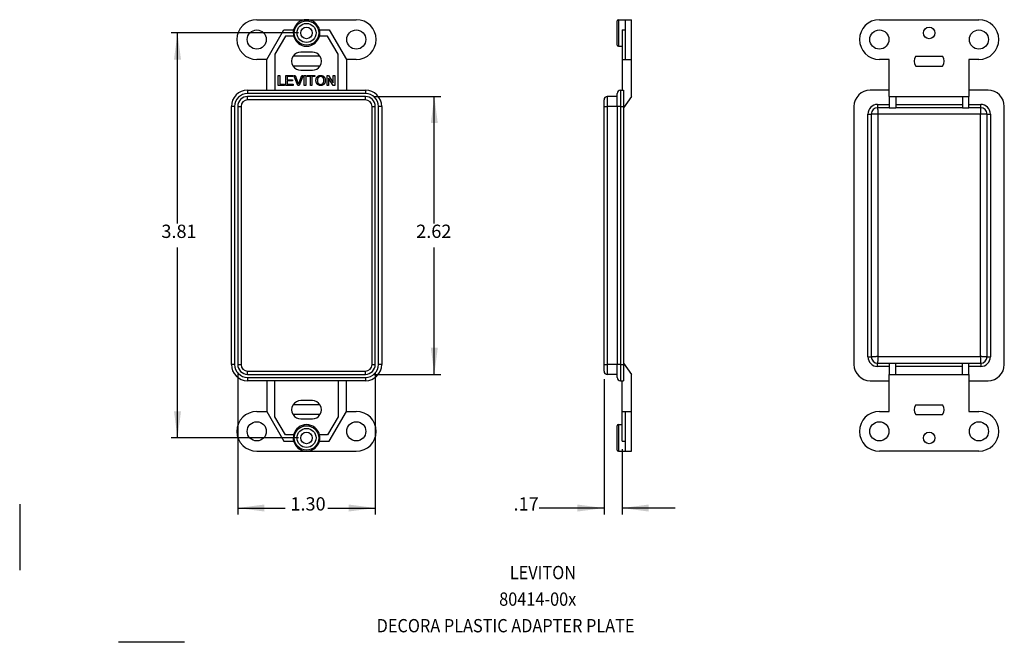
# Model space of a CAD drawing. Units: inches. Extents: x -8.5 to 1.5, y -5.5 to 5.5.
# Drawn here: x -8.5 to 0.8, y -5.5 to 0.4 of the extents above; entities that cross this region are included whole.
import ezdxf

# ---------------------------------------------------------------- set-up
doc = ezdxf.new("R2010")
doc.units = ezdxf.units.IN
doc.header["$MEASUREMENT"] = 0
doc.layers.add('1', color=7, linetype='Continuous')
doc.styles.add('CONVERTER_11', font='txt.shx', dxfattribs={"width": 0.9})
doc.dimstyles.new('ME10_DIM_10', dxfattribs={"dimtxt": 0.125, "dimasz": 0.25, "dimexe": 0.06, "dimexo": 0.075, "dimgap": 0.05, "dimtad": 0, "dimtih": 1, "dimtoh": 1, "dimzin": 4, "dimdsep": 46, "dimtxsty": 'CONVERTER_11', "dimsah": 1, "dimcen": 0.09, "dimclrd": 2, "dimclre": 2, "dimclrt": 7, "dimadec": 0, "dimazin": 0, "dimtfac": 1, "dimtdec": 4, "dimtofl": 0, "dimtmove": 0, "dimatfit": 0, "dimfxl": 0, "dimtolj": 1, "dimtzin": 0, "dimarcsym": 0})
doc.dimstyles.new('ME10_DIM_11', dxfattribs={"dimtxt": 0.125, "dimasz": 0.25, "dimexe": 0.06, "dimexo": 0.075, "dimgap": 0.05, "dimtad": 0, "dimtih": 1, "dimtoh": 1, "dimzin": 4, "dimdsep": 46, "dimtxsty": 'CONVERTER_11', "dimsah": 1, "dimcen": 0.09, "dimclrd": 2, "dimclre": 2, "dimclrt": 7, "dimadec": 0, "dimazin": 0, "dimtfac": 1, "dimtdec": 4, "dimtofl": 0, "dimtmove": 0, "dimatfit": 0, "dimfxl": 0, "dimtolj": 1, "dimtzin": 0, "dimarcsym": 0})
doc.dimstyles.new('ME10_DIM_12', dxfattribs={"dimtxt": 0.125, "dimasz": 0.25, "dimexe": 0.06, "dimexo": 0.075, "dimgap": 0.05, "dimtad": 0, "dimtih": 1, "dimtoh": 1, "dimzin": 4, "dimdsep": 46, "dimtxsty": 'CONVERTER_11', "dimsah": 1, "dimcen": 0.09, "dimclrd": 2, "dimclre": 2, "dimclrt": 7, "dimadec": 0, "dimazin": 0, "dimtfac": 1, "dimtdec": 4, "dimtofl": 0, "dimtmove": 0, "dimatfit": 0, "dimfxl": 0, "dimtolj": 1, "dimtzin": 0, "dimarcsym": 0})
doc.dimstyles.new('ME10_DIM_13', dxfattribs={"dimtxt": 0.125, "dimasz": 0.25, "dimexe": 0.06, "dimexo": 0.075, "dimgap": 0.05, "dimtad": 0, "dimtih": 1, "dimtoh": 1, "dimzin": 4, "dimdsep": 46, "dimtxsty": 'CONVERTER_11', "dimsah": 1, "dimcen": 0.09, "dimclrd": 2, "dimclre": 2, "dimclrt": 7, "dimadec": 0, "dimazin": 0, "dimtfac": 1, "dimtdec": 4, "dimtofl": 0, "dimtmove": 0, "dimatfit": 0, "dimfxl": 0, "dimtolj": 1, "dimtzin": 0, "dimarcsym": 0})

# ---------------------------------------------------------------- blocks, each defined once
blk = doc.blocks.new('80414-00x__1', base_point=(-0.6474, -3.7011))
at = {"color": 7, "linetype": 'Continuous'}
for p, q in [((-0.4084, 0.3609), (0.5286, 0.3609)), ((-0.0666, 0.0169), (0.1869, 0.0169)), ((-0.3149, -0.0131), (-0.4084, -0.0131)), ((-0.3149, -0.3026), (-0.3149, -0.0131)), ((-0.0666, -0.0761), (0.1869, -0.0761)), ((0.5286, -0.0131), (0.4351, -0.0131)), ((0.4351, -0.0131), (0.4351, -0.3026)), ((-0.3149, -0.3026), (-0.4944, -0.3026)), ((-0.3149, -0.3626), (-0.3149, -0.3026)), ((-0.3149, -0.3626), (-0.2549, -0.3626)), ((-0.3149, -0.3626), (-0.3149, -0.4366)), ((-0.2549, -0.3626), (0.3751, -0.3626)), ((-0.2549, -0.3626), (-0.2549, -0.4366)), ((0.3751, -0.3626), (0.3751, -0.4366)), ((0.3751, -0.3626), (0.4351, -0.3626)), ((0.6146, -0.3026), (0.4351, -0.3026)), ((0.4351, -0.3026), (0.4351, -0.3626)), ((0.4351, -0.4366), (0.4351, -0.3626)), ((-0.6474, -0.4556), (-0.6474, -2.8846)), ((-0.3149, -0.4366), (-0.3149, -0.4676)), ((-0.2549, -0.4366), (-0.2549, -0.4676)), ((0.3751, -0.4366), (0.3751, -0.4676)), ((0.4351, -0.4676), (0.4351, -0.4366)), ((0.7676, -2.8846), (0.7676, -0.4556)), ((-0.4849, -0.5276), (-0.4849, -2.8126)), ((-0.3149, -0.4676), (-0.4249, -0.4676)), ((-0.3149, -0.4676), (-0.2549, -0.4676)), ((0.3751, -0.4676), (-0.2549, -0.4676)), ((0.3751, -0.4676), (0.4351, -0.4676)), ((0.5451, -0.4676), (0.4351, -0.4676)), ((0.6051, -2.8126), (0.6051, -0.5276)), ((-0.4249, -2.8726), (-0.3149, -2.8726)), ((-0.3149, -2.8726), (-0.3149, -2.9036)), ((-0.3149, -2.8726), (-0.2549, -2.8726)), ((-0.2549, -2.8726), (0.3751, -2.8726)), ((-0.2549, -2.9036), (-0.2549, -2.8726)), ((0.3751, -2.8726), (0.4351, -2.8726)), ((0.3751, -2.9036), (0.3751, -2.8726)), ((0.4351, -2.8726), (0.5451, -2.8726)), ((0.4351, -2.9036), (0.4351, -2.8726)), ((-0.3149, -2.9036), (-0.3149, -2.9776)), ((-0.2549, -2.9776), (-0.2549, -2.9036)), ((0.3751, -2.9776), (0.3751, -2.9036)), ((0.4351, -2.9776), (0.4351, -2.9036)), ((-0.4944, -3.0376), (-0.3149, -3.0376)), ((-0.3149, -3.0376), (-0.3149, -2.9776)), ((-0.3149, -2.9776), (-0.2549, -2.9776)), ((-0.3149, -3.3271), (-0.3149, -3.0376)), ((-0.2549, -2.9776), (0.3751, -2.9776)), ((0.3751, -2.9776), (0.4351, -2.9776)), ((0.4351, -2.9776), (0.4351, -3.0376)), ((0.4351, -3.0376), (0.6146, -3.0376)), ((0.4351, -3.0376), (0.4351, -3.3271)), ((-0.4084, -3.3271), (-0.3149, -3.3271)), ((-0.0666, -3.2641), (0.1869, -3.2641)), ((0.4351, -3.3271), (0.5286, -3.3271)), ((-0.0666, -3.3571), (0.1869, -3.3571)), ((0.5286, -3.7011), (-0.4084, -3.7011))]:
    blk.add_line(p, q, dxfattribs=at)
at = {"color": 3, "linetype": 'Continuous'}
for p, q in [((-0.4249, -0.4366), (-0.3149, -0.4366)), ((-0.4249, -0.4366), (-0.4249, -0.4676)), ((-0.2549, -0.4366), (0.3751, -0.4366)), ((0.4351, -0.4366), (0.5451, -0.4366)), ((0.5451, -0.4676), (0.5451, -0.4366)), ((-0.5159, -2.8126), (-0.5159, -0.5276)), ((-0.5159, -0.5276), (-0.4849, -0.5276)), ((-0.4229, -0.5296), (-0.4229, -2.8106)), ((0.5431, -0.5296), (-0.4229, -0.5296)), ((0.5431, -2.8106), (0.5431, -0.5296)), ((0.6051, -0.5276), (0.6361, -0.5276)), ((0.6361, -0.5276), (0.6361, -2.8126)), ((-0.5159, -2.8126), (-0.4849, -2.8126)), ((-0.4249, -2.9036), (-0.4249, -2.8726)), ((-0.4229, -2.8106), (0.5431, -2.8106)), ((0.5451, -2.8726), (0.5451, -2.9036)), ((0.6051, -2.8126), (0.6361, -2.8126)), ((-0.3149, -2.9036), (-0.4249, -2.9036)), ((0.3751, -2.9036), (-0.2549, -2.9036)), ((0.5451, -2.9036), (0.4351, -2.9036))]:
    blk.add_line(p, q, dxfattribs=at)
at = {"color": 7, "linetype": 'Continuous'}
for centre, radius in [((0.0601, 0.2359), 0.0545), ((-0.4084, 0.1739), 0.09), ((0.5286, 0.1739), 0.09), ((-0.4084, -3.5141), 0.09), ((0.5286, -3.5141), 0.09), ((0.0601, -3.5761), 0.0545)]:
    blk.add_circle(centre, radius, dxfattribs=at)
for centre, radius, start, end in [((-0.4084, 0.1739), 0.187, 90, -90), ((0.5286, 0.1739), 0.187, -90, 90), ((0.0051, -0.0296), 0.0855, 147.05323, -147.05323), ((0.1151, -0.0296), 0.0855, -32.94677, 32.94677), ((-0.4944, -0.4556), 0.153, 90, 180), ((0.6146, -0.4556), 0.153, 0, 90), ((-0.4249, -0.5276), 0.06, 90, 180), ((0.5451, -0.5276), 0.06, 0, 90), ((-0.4249, -2.8126), 0.06, 180, -90), ((0.5451, -2.8126), 0.06, -90, 0), ((-0.4944, -2.8846), 0.153, 180, -90), ((0.6146, -2.8846), 0.153, -90, 0), ((-0.4084, -3.5141), 0.187, 90, -90), ((0.0051, -3.3106), 0.0855, 147.05323, -147.05323), ((0.1151, -3.3106), 0.0855, -32.94677, 32.94677), ((0.5286, -3.5141), 0.187, -90, 90)]:
    blk.add_arc(centre, radius, start, end, dxfattribs=at)
at = {"color": 3, "linetype": 'Continuous'}
for centre, start, end in [((-0.4249, -0.5276), 90, 180), ((0.5451, -0.5276), 0, 90), ((-0.4249, -2.8126), 180, -90), ((0.5451, -2.8126), -90, 0)]:
    blk.add_arc(centre, 0.091, start, end, dxfattribs=at)
for points in [[(-0.4229, -0.5296), (-0.4323, -0.5293), (-0.4415, -0.529), (-0.455, -0.5285), (-0.4667, -0.5282), (-0.4759, -0.5279), (-0.482, -0.5277), (-0.4835, -0.5276), (-0.4849, -0.5276)], [(-0.4249, -0.4676), (-0.4248, -0.469), (-0.4248, -0.4704), (-0.4246, -0.4766), (-0.4243, -0.4857), (-0.4239, -0.4974), (-0.4235, -0.511), (-0.4232, -0.5202), (-0.4229, -0.5296)], [(0.5451, -0.4676), (0.5451, -0.469), (0.545, -0.4704), (0.5448, -0.4766), (0.5445, -0.4857), (0.5441, -0.4974), (0.5437, -0.511), (0.5434, -0.5202), (0.5431, -0.5296)], [(0.6051, -0.5276), (0.6037, -0.5276), (0.6023, -0.5277), (0.5961, -0.5279), (0.587, -0.5282), (0.5753, -0.5285), (0.5617, -0.529), (0.5525, -0.5293), (0.5431, -0.5296)], [(-0.4229, -2.8106), (-0.4323, -2.8109), (-0.4415, -2.8112), (-0.455, -2.8116), (-0.4667, -2.812), (-0.4759, -2.8123), (-0.482, -2.8125), (-0.4835, -2.8125), (-0.4849, -2.8126)], [(-0.4229, -2.8106), (-0.4232, -2.82), (-0.4235, -2.8292), (-0.4239, -2.8427), (-0.4243, -2.8544), (-0.4246, -2.8636), (-0.4248, -2.8697), (-0.4248, -2.8711), (-0.4249, -2.8726)], [(0.6051, -2.8126), (0.6037, -2.8125), (0.6023, -2.8125), (0.5961, -2.8123), (0.587, -2.812), (0.5753, -2.8116), (0.5617, -2.8112), (0.5525, -2.8109), (0.5431, -2.8106)], [(0.5431, -2.8106), (0.5434, -2.82), (0.5437, -2.8292), (0.5441, -2.8427), (0.5445, -2.8544), (0.5448, -2.8636), (0.545, -2.8697), (0.5451, -2.8711), (0.5451, -2.8726)]]:
    blk.add_spline(points, degree=3, dxfattribs=at)
blk = doc.blocks.new('BACK1', base_point=(0.0601, -1.6701))
blk.add_blockref('80414-00x__1', (-0.6474, -3.7011))
blk = doc.blocks.new('80414-00x__2', base_point=(-6.5078, -3.7011))
at = {"color": 7, "linetype": 'Continuous'}
for p, q in [((-6.2688, 0.3609), (-5.8003, 0.3609)), ((-5.8003, 0.3609), (-5.3318, 0.3609)), ((-6.1753, -0.0131), (-6.0142, 0.2659)), ((-5.9993, 0.2058), (-6.0973, 0.036)), ((-6.0142, 0.2659), (-5.9216, 0.2659)), ((-5.9216, 0.2058), (-5.9993, 0.2058)), ((-5.6013, 0.2058), (-5.679, 0.2058)), ((-5.6789, 0.2659), (-5.5863, 0.2659)), ((-5.5033, 0.036), (-5.6013, 0.2058)), ((-5.5863, 0.2659), (-5.4253, -0.0131)), ((-6.0973, 0.036), (-6.0973, -0.3026)), ((-5.6735, 0.0169), (-5.927, 0.0169)), ((-5.7453, 0.0559), (-5.8553, 0.0559)), ((-5.5033, -0.3026), (-5.5033, 0.036)), ((-6.1753, -0.0131), (-6.2688, -0.0131)), ((-6.1753, -0.3026), (-6.1753, -0.0131)), ((-5.6735, -0.0761), (-5.927, -0.0761)), ((-5.3318, -0.0131), (-5.4253, -0.0131)), ((-5.4253, -0.0131), (-5.4253, -0.3026)), ((-6.0656, -0.1646), (-6.0524, -0.1646)), ((-6.0656, -0.2576), (-6.0656, -0.1646)), ((-6.0524, -0.1646), (-6.0524, -0.2468)), ((-5.994, -0.1646), (-5.9284, -0.1646)), ((-5.994, -0.2576), (-5.994, -0.1646)), ((-5.9284, -0.1753), (-5.9809, -0.1753)), ((-5.9809, -0.1753), (-5.9809, -0.2039)), ((-5.9284, -0.1646), (-5.9284, -0.1753)), ((-5.92, -0.1646), (-5.9058, -0.1646)), ((-5.8825, -0.2576), (-5.92, -0.1646)), ((-5.9058, -0.1646), (-5.8805, -0.2312)), ((-5.8703, -0.2312), (-5.845, -0.1646)), ((-5.8308, -0.1646), (-5.8683, -0.2576)), ((-5.8553, -0.1151), (-5.7453, -0.1151)), ((-5.845, -0.1646), (-5.8308, -0.1646)), ((-5.8211, -0.2576), (-5.8211, -0.1646)), ((-5.8211, -0.1646), (-5.808, -0.1646)), ((-5.808, -0.1646), (-5.808, -0.2576)), ((-5.7937, -0.1753), (-5.7937, -0.1646)), ((-5.7937, -0.1646), (-5.721, -0.1646)), ((-5.7639, -0.1753), (-5.7937, -0.1753)), ((-5.7639, -0.2576), (-5.7639, -0.1753)), ((-5.7508, -0.1753), (-5.7508, -0.2576)), ((-5.721, -0.1753), (-5.7508, -0.1753)), ((-5.721, -0.1646), (-5.721, -0.1753)), ((-5.6065, -0.1646), (-5.5927, -0.1646)), ((-5.6065, -0.2576), (-5.6065, -0.1646)), ((-5.5927, -0.1646), (-5.5481, -0.234)), ((-5.5481, -0.234), (-5.5481, -0.1646)), ((-5.5481, -0.1646), (-5.535, -0.1646)), ((-5.535, -0.1646), (-5.535, -0.2576)), ((-6.0083, -0.2576), (-6.0656, -0.2576)), ((-6.0524, -0.2468), (-6.0083, -0.2468)), ((-6.0083, -0.2468), (-6.0083, -0.2576)), ((-5.9261, -0.2576), (-5.994, -0.2576)), ((-5.9809, -0.2039), (-5.932, -0.2039)), ((-5.932, -0.2147), (-5.9809, -0.2147)), ((-5.9809, -0.2147), (-5.9809, -0.2468)), ((-5.9809, -0.2468), (-5.9261, -0.2468)), ((-5.932, -0.2039), (-5.932, -0.2147)), ((-5.9261, -0.2468), (-5.9261, -0.2576)), ((-5.8683, -0.2576), (-5.8825, -0.2576)), ((-5.808, -0.2576), (-5.8211, -0.2576)), ((-5.7508, -0.2576), (-5.7639, -0.2576)), ((-5.5934, -0.2576), (-5.6065, -0.2576)), ((-5.5934, -0.1882), (-5.5934, -0.2576)), ((-5.5488, -0.2576), (-5.5934, -0.1882)), ((-5.535, -0.2576), (-5.5488, -0.2576)), ((-6.3548, -0.3026), (-6.1753, -0.3026)), ((-5.2458, -0.3626), (-6.3548, -0.3626)), ((-6.1753, -0.3026), (-6.0973, -0.3026)), ((-6.0973, -0.3026), (-5.5033, -0.3026)), ((-5.5033, -0.3026), (-5.4253, -0.3026)), ((-5.4253, -0.3026), (-5.2458, -0.3026)), ((-6.5078, -2.8846), (-6.5078, -0.4556)), ((-6.4478, -0.4556), (-6.4478, -2.8846)), ((-5.1528, -2.8846), (-5.1528, -0.4556)), ((-5.0928, -0.4556), (-5.0928, -2.8846)), ((-6.3548, -2.9776), (-5.2458, -2.9776)), ((-6.1753, -3.0376), (-6.3548, -3.0376)), ((-6.0973, -3.0376), (-6.1753, -3.0376)), ((-6.1753, -3.0376), (-6.1753, -3.3271)), ((-5.5033, -3.0376), (-6.0973, -3.0376)), ((-6.0973, -3.3762), (-6.0973, -3.0376)), ((-5.4253, -3.0376), (-5.5033, -3.0376)), ((-5.5033, -3.0376), (-5.5033, -3.3762)), ((-5.2458, -3.0376), (-5.4253, -3.0376)), ((-5.4253, -3.3271), (-5.4253, -3.0376)), ((-5.7453, -3.2251), (-5.8553, -3.2251)), ((-6.2688, -3.3271), (-6.1753, -3.3271)), ((-6.1753, -3.3271), (-6.0142, -3.6061)), ((-5.6735, -3.2641), (-5.927, -3.2641)), ((-5.5863, -3.6061), (-5.4253, -3.3271)), ((-5.4253, -3.3271), (-5.3318, -3.3271)), ((-5.9993, -3.5459), (-6.0973, -3.3762)), ((-5.6735, -3.3571), (-5.927, -3.3571)), ((-5.8553, -3.3961), (-5.7453, -3.3961)), ((-5.5033, -3.3762), (-5.6013, -3.5459)), ((-6.0142, -3.6061), (-5.9216, -3.6061)), ((-5.9216, -3.5459), (-5.9993, -3.5459)), ((-5.6013, -3.5459), (-5.679, -3.5459)), ((-5.6789, -3.6061), (-5.5863, -3.6061)), ((-6.2688, -3.7011), (-5.8003, -3.7011)), ((-5.8003, -3.7011), (-5.3318, -3.7011))]:
    blk.add_line(p, q, dxfattribs=at)
at = {"color": 3, "linetype": 'Continuous'}
for p, q in [((-6.3548, -0.3026), (-6.3548, -0.3336)), ((-5.2458, -0.3336), (-6.3548, -0.3336)), ((-6.3548, -0.3936), (-6.3548, -0.3626)), ((-5.2458, -0.3026), (-5.2458, -0.3336)), ((-5.2458, -0.3936), (-5.2458, -0.3626)), ((-6.4768, -0.4556), (-6.5078, -0.4556)), ((-6.4768, -0.4556), (-6.4768, -2.8846)), ((-6.4478, -0.4556), (-6.4168, -0.4556)), ((-6.4168, -0.4556), (-6.4168, -2.8846)), ((-5.2458, -0.3936), (-6.3548, -0.3936)), ((-5.1838, -2.8846), (-5.1838, -0.4556)), ((-5.1838, -0.4556), (-5.1528, -0.4556)), ((-5.1238, -2.8846), (-5.1238, -0.4556)), ((-5.0928, -0.4556), (-5.1238, -0.4556)), ((-6.4768, -2.8846), (-6.5078, -2.8846)), ((-6.4478, -2.8846), (-6.4168, -2.8846)), ((-6.3548, -2.9466), (-5.2458, -2.9466)), ((-6.3548, -2.9776), (-6.3548, -2.9466)), ((-5.2458, -2.9776), (-5.2458, -2.9466)), ((-5.1838, -2.8846), (-5.1528, -2.8846)), ((-5.0928, -2.8846), (-5.1238, -2.8846)), ((-6.3548, -3.0066), (-6.3548, -3.0376)), ((-6.3548, -3.0066), (-5.2458, -3.0066)), ((-5.2458, -3.0066), (-5.2458, -3.0376))]:
    blk.add_line(p, q, dxfattribs=at)
for centre in [(-5.8003, 0.2359), (-5.8003, -3.5761)]:
    blk.add_circle(centre, 0.115, dxfattribs=at)
at = {"color": 7, "linetype": 'Continuous'}
for centre, radius in [((-5.8003, 0.2359), 0.0895), ((-5.8003, 0.2359), 0.0545), ((-6.2688, 0.1739), 0.09), ((-5.3318, 0.1739), 0.09), ((-6.2688, -3.5141), 0.09), ((-5.3318, -3.5141), 0.09), ((-5.8003, -3.5761), 0.0895), ((-5.8003, -3.5761), 0.0545)]:
    blk.add_circle(centre, radius, dxfattribs=at)
for centre, radius, start, end in [((-6.2688, 0.1739), 0.187, 90, -90), ((-5.8003, 0.2359), 0.125, 90, 166.11346), ((-5.8003, 0.2359), 0.125, 13.88654, 90), ((-5.3318, 0.1739), 0.187, -90, 90), ((-5.8003, 0.2359), 0.125, 166.11346, -166.03835), ((-5.8003, 0.2359), 0.125, -166.03835, -13.96165), ((-5.8003, 0.2359), 0.125, -13.96165, 0), ((-5.8003, 0.2359), 0.125, 0, 13.88654), ((-5.8553, -0.0296), 0.0855, 147.05323, -147.05323), ((-5.8553, -0.0296), 0.0855, 90, 147.05323), ((-5.7453, -0.0296), 0.0855, 32.94677, 90), ((-5.7453, -0.0296), 0.0855, -32.94677, 32.94677), ((-5.8553, -0.0296), 0.0855, -147.05323, -90), ((-5.7453, -0.0296), 0.0855, -90, -32.94677), ((-6.3548, -0.4556), 0.153, 90, 180), ((-6.3548, -0.4556), 0.093, 90, 180), ((-5.2458, -0.4556), 0.153, 0, 90), ((-5.2458, -0.4556), 0.093, 0, 90), ((-6.3548, -2.8846), 0.153, 180, -90), ((-6.3548, -2.8846), 0.093, 180, -90), ((-5.2458, -2.8846), 0.093, -90, 0), ((-5.2458, -2.8846), 0.153, -90, 0), ((-5.8553, -3.3106), 0.0855, 90, 147.05323), ((-5.7453, -3.3106), 0.0855, 32.94677, 90), ((-6.2688, -3.5141), 0.187, 90, -90), ((-5.8553, -3.3106), 0.0855, 147.05323, -147.05323), ((-5.7453, -3.3106), 0.0855, -32.94677, 32.94677), ((-5.3318, -3.5141), 0.187, -90, 90), ((-5.8553, -3.3106), 0.0855, -147.05323, -90), ((-5.7453, -3.3106), 0.0855, -90, -32.94677), ((-5.8003, -3.5761), 0.125, 13.96165, 166.03835), ((-5.8003, -3.5761), 0.125, 166.03835, -166.11346), ((-5.8003, -3.5761), 0.125, -166.11346, -90), ((-5.8003, -3.5761), 0.125, -90, -13.88654), ((-5.8003, -3.5761), 0.125, 0, 13.96165), ((-5.8003, -3.5761), 0.125, -13.88654, 0)]:
    blk.add_arc(centre, radius, start, end, dxfattribs=at)
at = {"color": 3, "linetype": 'Continuous'}
for centre, radius, start, end in [((-6.3548, -0.4556), 0.122, 90, 180), ((-5.2458, -0.4556), 0.122, 0, 90), ((-6.3548, -0.4556), 0.062, 90, 180), ((-5.2458, -0.4556), 0.062, 0, 90), ((-6.3548, -2.8846), 0.122, 180, -90), ((-6.3548, -2.8846), 0.062, 180, -90), ((-5.2458, -2.8846), 0.062, -90, 0), ((-5.2458, -2.8846), 0.122, -90, 0)]:
    blk.add_arc(centre, radius, start, end, dxfattribs=at)
at = {"color": 7, "linetype": 'Continuous'}
for points in [[(-5.7114, -0.2123), (-5.7114, -0.2095), (-5.7113, -0.2067), (-5.711, -0.2041), (-5.7107, -0.2014), (-5.7102, -0.199), (-5.7097, -0.1965), (-5.7091, -0.1942), (-5.7083, -0.1919), (-5.7075, -0.1897), (-5.7066, -0.1875), (-5.7056, -0.1855), (-5.7045, -0.1835), (-5.7033, -0.1816), (-5.702, -0.1798), (-5.7006, -0.178), (-5.6991, -0.1764), (-5.6975, -0.1748), (-5.6959, -0.1733), (-5.6942, -0.172), (-5.6925, -0.1707), (-5.6907, -0.1695), (-5.6888, -0.1685), (-5.6869, -0.1675), (-5.685, -0.1666), (-5.683, -0.1659), (-5.6809, -0.1652), (-5.6787, -0.1647), (-5.6766, -0.1642), (-5.6743, -0.1638), (-5.672, -0.1636), (-5.6697, -0.1635), (-5.6673, -0.1634)], [(-5.6672, -0.1741), (-5.6688, -0.1742), (-5.6703, -0.1742), (-5.6718, -0.1744), (-5.6733, -0.1747), (-5.6748, -0.175), (-5.6763, -0.1754), (-5.6777, -0.1758), (-5.6791, -0.1763), (-5.6804, -0.1769), (-5.6817, -0.1776), (-5.683, -0.1783), (-5.6843, -0.1791), (-5.6856, -0.18), (-5.6868, -0.1809), (-5.688, -0.1819), (-5.6891, -0.1829), (-5.6903, -0.1841), (-5.6913, -0.1853), (-5.6923, -0.1867), (-5.6932, -0.1881), (-5.694, -0.1897), (-5.6947, -0.1912), (-5.6954, -0.193), (-5.696, -0.1947), (-5.6966, -0.1967), (-5.697, -0.1986), (-5.6974, -0.2007), (-5.6977, -0.2029), (-5.698, -0.2052), (-5.6982, -0.2075), (-5.6983, -0.21), (-5.6983, -0.2125)], [(-5.6673, -0.1634), (-5.6657, -0.1634), (-5.6641, -0.1635), (-5.6626, -0.1636), (-5.661, -0.1638), (-5.6595, -0.164), (-5.658, -0.1642), (-5.6566, -0.1646), (-5.6551, -0.1649), (-5.6537, -0.1653), (-5.6523, -0.1658), (-5.6509, -0.1663), (-5.6495, -0.1668), (-5.6482, -0.1674), (-5.6469, -0.1681), (-5.6455, -0.1688), (-5.6442, -0.1695), (-5.643, -0.1703), (-5.6417, -0.1711), (-5.6406, -0.172), (-5.6394, -0.1729), (-5.6383, -0.1738), (-5.6372, -0.1748), (-5.6362, -0.1758), (-5.6352, -0.1768), (-5.6342, -0.1779), (-5.6333, -0.179), (-5.6324, -0.1802), (-5.6316, -0.1813), (-5.6308, -0.1826), (-5.63, -0.1839), (-5.6293, -0.1852), (-5.6286, -0.1865), (-5.6279, -0.1879), (-5.6273, -0.1893), (-5.6268, -0.1907), (-5.6262, -0.1921), (-5.6258, -0.1936), (-5.6253, -0.1951), (-5.6249, -0.1966), (-5.6246, -0.1981), (-5.6242, -0.1997), (-5.624, -0.2013), (-5.6237, -0.2029), (-5.6235, -0.2045), (-5.6234, -0.2062), (-5.6233, -0.2078), (-5.6232, -0.2095), (-5.6232, -0.2112)], [(-5.6363, -0.2111), (-5.6363, -0.2098), (-5.6364, -0.2084), (-5.6365, -0.2071), (-5.6366, -0.2057), (-5.6367, -0.2044), (-5.6368, -0.2032), (-5.637, -0.2019), (-5.6373, -0.2007), (-5.6375, -0.1995), (-5.6378, -0.1983), (-5.6381, -0.1971), (-5.6384, -0.196), (-5.6388, -0.1949), (-5.6392, -0.1938), (-5.6396, -0.1927), (-5.6401, -0.1916), (-5.6405, -0.1906), (-5.6411, -0.1896), (-5.6416, -0.1886), (-5.6422, -0.1877), (-5.6427, -0.1868), (-5.6434, -0.1859), (-5.644, -0.1851), (-5.6447, -0.1842), (-5.6454, -0.1834), (-5.6461, -0.1827), (-5.6469, -0.182), (-5.6476, -0.1813), (-5.6484, -0.1806), (-5.6493, -0.1799), (-5.6501, -0.1793), (-5.651, -0.1787), (-5.6519, -0.1782), (-5.6529, -0.1776), (-5.6538, -0.1772), (-5.6547, -0.1767), (-5.6557, -0.1763), (-5.6567, -0.1759), (-5.6577, -0.1756), (-5.6587, -0.1753), (-5.6597, -0.175), (-5.6607, -0.1748), (-5.6618, -0.1746), (-5.6628, -0.1744), (-5.6639, -0.1743), (-5.665, -0.1742), (-5.6661, -0.1741), (-5.6672, -0.1741)], [(-5.8805, -0.2312), (-5.8791, -0.2348), (-5.8778, -0.2387), (-5.8764, -0.2428), (-5.8754, -0.2463)], [(-5.8754, -0.2463), (-5.8742, -0.2425), (-5.873, -0.2387), (-5.8717, -0.235), (-5.8703, -0.2312)], [(-5.6673, -0.2588), (-5.6689, -0.2587), (-5.6705, -0.2587), (-5.6721, -0.2586), (-5.6737, -0.2584), (-5.6752, -0.2582), (-5.6767, -0.2579), (-5.6782, -0.2576), (-5.6797, -0.2572), (-5.6811, -0.2568), (-5.6825, -0.2563), (-5.6839, -0.2558), (-5.6853, -0.2552), (-5.6867, -0.2546), (-5.688, -0.254), (-5.6893, -0.2533), (-5.6906, -0.2525), (-5.6919, -0.2517), (-5.6931, -0.2509), (-5.6943, -0.25), (-5.6954, -0.2491), (-5.6965, -0.2481), (-5.6976, -0.2471), (-5.6986, -0.2461), (-5.6996, -0.245), (-5.7006, -0.2439), (-5.7015, -0.2428), (-5.7024, -0.2417), (-5.7032, -0.2405), (-5.704, -0.2392), (-5.7048, -0.238), (-5.7055, -0.2367), (-5.7061, -0.2353), (-5.7068, -0.234), (-5.7074, -0.2326), (-5.7079, -0.2312), (-5.7085, -0.2298), (-5.7089, -0.2284), (-5.7094, -0.227), (-5.7098, -0.2256), (-5.7101, -0.2241), (-5.7104, -0.2227), (-5.7107, -0.2212), (-5.7109, -0.2198), (-5.7111, -0.2183), (-5.7113, -0.2168), (-5.7114, -0.2153), (-5.7114, -0.2138), (-5.7114, -0.2123)], [(-5.6983, -0.2125), (-5.6983, -0.2145), (-5.6982, -0.2165), (-5.698, -0.2184), (-5.6978, -0.2203), (-5.6975, -0.2221), (-5.6971, -0.2239), (-5.6966, -0.2256), (-5.6961, -0.2272), (-5.6955, -0.2288), (-5.6949, -0.2304), (-5.6942, -0.2319), (-5.6934, -0.2333), (-5.6925, -0.2347), (-5.6916, -0.236), (-5.6906, -0.2373), (-5.6895, -0.2385), (-5.6884, -0.2397), (-5.6872, -0.2408), (-5.6861, -0.2418), (-5.6848, -0.2427), (-5.6836, -0.2435), (-5.6823, -0.2443), (-5.6809, -0.245), (-5.6796, -0.2457), (-5.6782, -0.2462), (-5.6767, -0.2467), (-5.6753, -0.2471), (-5.6738, -0.2474), (-5.6722, -0.2477), (-5.6706, -0.2479), (-5.669, -0.248), (-5.6674, -0.248)], [(-5.6674, -0.248), (-5.6657, -0.248), (-5.6641, -0.2479), (-5.6625, -0.2477), (-5.6609, -0.2474), (-5.6594, -0.2471), (-5.6579, -0.2467), (-5.6564, -0.2462), (-5.655, -0.2456), (-5.6537, -0.245), (-5.6523, -0.2443), (-5.651, -0.2435), (-5.6498, -0.2426), (-5.6485, -0.2417), (-5.6474, -0.2407), (-5.6462, -0.2396), (-5.6451, -0.2384), (-5.644, -0.2372), (-5.643, -0.2359), (-5.6421, -0.2345), (-5.6412, -0.2331), (-5.6405, -0.2316), (-5.6398, -0.2301), (-5.6391, -0.2285), (-5.6385, -0.2268), (-5.638, -0.225), (-5.6376, -0.2233), (-5.6372, -0.2214), (-5.6369, -0.2195), (-5.6366, -0.2174), (-5.6365, -0.2154), (-5.6364, -0.2133), (-5.6363, -0.2111)], [(-5.6232, -0.2112), (-5.6232, -0.213), (-5.6233, -0.2147), (-5.6234, -0.2164), (-5.6236, -0.2181), (-5.6238, -0.2197), (-5.624, -0.2213), (-5.6243, -0.2229), (-5.6246, -0.2245), (-5.625, -0.2261), (-5.6254, -0.2276), (-5.6259, -0.2291), (-5.6264, -0.2306), (-5.6269, -0.2321), (-5.6276, -0.2335), (-5.6282, -0.2349), (-5.6289, -0.2363), (-5.6296, -0.2377), (-5.6304, -0.239), (-5.6312, -0.2403), (-5.632, -0.2415), (-5.6329, -0.2427), (-5.6338, -0.2439), (-5.6347, -0.245), (-5.6357, -0.246), (-5.6367, -0.2471), (-5.6378, -0.2481), (-5.6389, -0.249), (-5.64, -0.2499), (-5.6412, -0.2508), (-5.6424, -0.2516), (-5.6437, -0.2524), (-5.6449, -0.2531), (-5.6462, -0.2538), (-5.6476, -0.2544), (-5.6489, -0.255), (-5.6502, -0.2556), (-5.6516, -0.2561), (-5.6529, -0.2566), (-5.6543, -0.257), (-5.6557, -0.2574), (-5.6571, -0.2577), (-5.6586, -0.258), (-5.66, -0.2582), (-5.6614, -0.2584), (-5.6629, -0.2586), (-5.6643, -0.2587), (-5.6658, -0.2587), (-5.6673, -0.2588)]]:
    blk.add_spline(points, degree=3, dxfattribs=at)
blk = doc.blocks.new('*D16')
at = {"layer": '1', "color": 2, "linetype": 'Continuous'}
for p, q in [((-5.1708, -0.3626), (-4.5375, -0.3626)), ((-4.5975, -1.5574), (-4.5975, -0.3626)), ((-4.5975, -2.9776), (-4.5975, -1.7824)), ((-5.1708, -2.9776), (-4.5375, -2.9776))]:
    blk.add_line(p, q, dxfattribs=at)
at = {"layer": '1', "color": 2}
for points in [[(-4.5646, -0.6126), (-4.6305, -0.6126), (-4.5975, -0.3626)], [(-4.6305, -2.7276), (-4.5646, -2.7276), (-4.5975, -2.9776)]]:
    blk.add_solid(points, dxfattribs=at)
at = {"layer": '1', "color": 7, "insert": (-4.7679, -1.7324), "char_height": 0.125, "attachment_point": 7, "rotation": 0.00014, "line_spacing_factor": 0.60024, "style": 'CONVERTER_11'}
blk.add_mtext('2.62', dxfattribs=at)
blk = doc.blocks.new('*D17')
at = {"layer": '1', "color": 2, "linetype": 'Continuous'}
for p, q in [((-6.4478, -2.9596), (-6.4478, -4.2958)), ((-5.1528, -2.9596), (-5.1528, -4.2958)), ((-6.4478, -4.2358), (-6.0018, -4.2358)), ((-5.5987, -4.2358), (-5.1528, -4.2358))]:
    blk.add_line(p, q, dxfattribs=at)
at = {"layer": '1', "color": 2}
for points in [[(-6.1978, -4.2029), (-6.1978, -4.2688), (-6.4478, -4.2358)], [(-5.4028, -4.2688), (-5.4028, -4.2029), (-5.1528, -4.2358)]]:
    blk.add_solid(points, dxfattribs=at)
at = {"layer": '1', "color": 7, "insert": (-5.9518, -4.2983), "char_height": 0.125, "attachment_point": 7, "rotation": 0.00014, "line_spacing_factor": 0.60024, "style": 'CONVERTER_11'}
blk.add_mtext('1.30', dxfattribs=at)
blk = doc.blocks.new('*D18')
at = {"layer": '1', "color": 2, "linetype": 'Continuous'}
for p, q in [((-5.8753, 0.2359), (-7.0748, 0.2359)), ((-7.0148, -1.5576), (-7.0148, 0.2359)), ((-7.0148, -3.5761), (-7.0148, -1.7826)), ((-5.8753, -3.5761), (-7.0748, -3.5761))]:
    blk.add_line(p, q, dxfattribs=at)
at = {"layer": '1', "color": 2}
for points in [[(-6.9819, -0.0141), (-7.0477, -0.0141), (-7.0148, 0.2359)], [(-7.0477, -3.3261), (-6.9819, -3.3261), (-7.0148, -3.5761)]]:
    blk.add_solid(points, dxfattribs=at)
at = {"layer": '1', "color": 7, "insert": (-7.1663, -1.7326), "char_height": 0.125, "attachment_point": 7, "rotation": 0.00014, "line_spacing_factor": 0.60024, "style": 'CONVERTER_11'}
blk.add_mtext('3.81', dxfattribs=at)
blk = doc.blocks.new('80414-00x__4', base_point=(-3.0002, -3.7011))
at = {"color": 7, "linetype": 'Continuous'}
for p, q in [((-2.8752, 0.1209), (-2.8752, 0.3509)), ((-2.8652, 0.3609), (-2.8002, 0.3609)), ((-2.8002, 0.3609), (-2.7402, 0.3609)), ((-2.8002, 0.3609), (-2.8002, 0.2659)), ((-2.7402, -0.0131), (-2.7402, 0.3609)), ((-2.8302, 0.2659), (-2.8302, -0.0131)), ((-2.8302, 0.2659), (-2.8002, 0.2659)), ((-2.8002, 0.2659), (-2.8002, -0.0131)), ((-2.8652, 0.1109), (-2.8302, 0.1109)), ((-2.8302, -0.0131), (-2.8002, -0.0131)), ((-2.8302, -0.0131), (-2.8302, -0.3026)), ((-2.8002, -0.0131), (-2.7402, -0.0131)), ((-2.7402, -0.3626), (-2.7402, -0.0131)), ((-2.8752, -0.3626), (-2.9692, -0.3626)), ((-2.8752, -0.3626), (-2.8752, -0.3336)), ((-2.8752, -0.4556), (-2.8752, -0.3626)), ((-2.8442, -0.3026), (-2.8302, -0.3026)), ((-2.8302, -0.3026), (-2.8152, -0.3026)), ((-2.8152, -0.3026), (-2.8152, -0.4556)), ((-2.7402, -0.3626), (-2.8152, -0.4676)), ((-3.0002, -0.4556), (-3.0002, -0.3936)), ((-3.0002, -2.8846), (-3.0002, -0.4556)), ((-2.8752, -0.4556), (-2.8752, -2.8846)), ((-2.8152, -0.4556), (-2.8152, -0.4676)), ((-2.8152, -0.4676), (-2.8152, -2.8726)), ((-2.8152, -2.8726), (-2.8152, -2.8846)), ((-2.8152, -2.8726), (-2.7402, -2.9776)), ((-3.0002, -2.9466), (-3.0002, -2.8846)), ((-2.8752, -2.9776), (-2.8752, -2.8846)), ((-2.8152, -2.8846), (-2.8152, -3.0376)), ((-2.8752, -2.9776), (-2.9692, -2.9776)), ((-2.8752, -3.0066), (-2.8752, -2.9776)), ((-2.8442, -3.0376), (-2.8302, -3.0376)), ((-2.8302, -3.0376), (-2.8152, -3.0376)), ((-2.8302, -3.3271), (-2.8302, -3.0376)), ((-2.7402, -3.3271), (-2.7402, -2.9776)), ((-2.8302, -3.6061), (-2.8302, -3.3271)), ((-2.8302, -3.3271), (-2.8002, -3.3271)), ((-2.8002, -3.3271), (-2.7402, -3.3271)), ((-2.8002, -3.3271), (-2.8002, -3.6061)), ((-2.7402, -3.7011), (-2.7402, -3.3271)), ((-2.8752, -3.5761), (-2.8752, -3.4611)), ((-2.8652, -3.4511), (-2.8302, -3.4511)), ((-2.8752, -3.6911), (-2.8752, -3.5761)), ((-2.8302, -3.6061), (-2.8002, -3.6061)), ((-2.8002, -3.6061), (-2.8002, -3.7011)), ((-2.8652, -3.7011), (-2.8002, -3.7011)), ((-2.8002, -3.7011), (-2.7402, -3.7011))]:
    blk.add_line(p, q, dxfattribs=at)
at = {"color": 3, "linetype": 'Continuous'}
for p, q in [((-2.8652, 0.3609), (-2.8652, 0.2359)), ((-2.8652, 0.2359), (-2.8652, 0.1109)), ((-2.9692, -0.3626), (-2.9692, -0.4556)), ((-2.8442, -0.3026), (-2.8442, -0.4556)), ((-3.0002, -0.4556), (-2.9692, -0.4556)), ((-2.8752, -0.4556), (-2.9692, -0.4556)), ((-2.9692, -0.4556), (-2.9692, -2.8846)), ((-2.8442, -0.4556), (-2.8752, -0.4556)), ((-2.8442, -0.4556), (-2.8152, -0.4556)), ((-2.8442, -0.4556), (-2.8442, -2.8846)), ((-3.0002, -2.8846), (-2.9692, -2.8846)), ((-2.8752, -2.8846), (-2.9692, -2.8846)), ((-2.9692, -2.8846), (-2.9692, -2.9776)), ((-2.8442, -2.8846), (-2.8752, -2.8846)), ((-2.8442, -2.8846), (-2.8442, -3.0376)), ((-2.8442, -2.8846), (-2.8152, -2.8846)), ((-2.8652, -3.4511), (-2.8652, -3.5761)), ((-2.8652, -3.5761), (-2.8652, -3.7011))]:
    blk.add_line(p, q, dxfattribs=at)
at = {"color": 7, "linetype": 'Continuous'}
for centre, radius, start, end in [((-2.8652, 0.3509), 0.01, 90, 180), ((-2.8652, 0.1209), 0.01, 180, -90), ((-2.9692, -0.3936), 0.031, 90, 180), ((-2.8442, -0.3336), 0.031, 90, 180), ((-2.9692, -2.9466), 0.031, 180, -90), ((-2.8442, -3.0066), 0.031, 180, -90), ((-2.8652, -3.4611), 0.01, 90, 180), ((-2.8652, -3.6911), 0.01, 180, -90)]:
    blk.add_arc(centre, radius, start, end, dxfattribs=at)
blk = doc.blocks.new('*D19')
at = {"layer": '1', "color": 2, "linetype": 'Continuous'}
for p, q in [((-3.0002, -3.0216), (-3.0002, -4.2961)), ((-2.8302, -3.6811), (-2.8302, -4.2961)), ((-3.0002, -4.2361), (-3.6107, -4.2361)), ((-2.3302, -4.2361), (-2.8302, -4.2361))]:
    blk.add_line(p, q, dxfattribs=at)
at = {"layer": '1', "color": 2}
for points in [[(-3.2502, -4.269), (-3.2502, -4.2032), (-3.0002, -4.2361)], [(-2.5802, -4.2032), (-2.5802, -4.269), (-2.8302, -4.2361)]]:
    blk.add_solid(points, dxfattribs=at)
at = {"layer": '1', "color": 7, "insert": (-3.8514, -4.2986), "char_height": 0.125, "attachment_point": 7, "rotation": 0.00014, "line_spacing_factor": 0.60024, "style": 'CONVERTER_11'}
blk.add_mtext('.17', dxfattribs=at)
blk = doc.blocks.new('Top', base_point=(-8.5002, -5.5002))
at = {"color": 7, "linetype": 'Continuous'}
for p, q in [((-8.5, -4.2), (-8.5, -4.82)), ((-6.95, -5.5), (-7.57, -5.5))]:
    blk.add_line(p, q, dxfattribs=at)
blk = doc.blocks.new('1__6', base_point=(-8.5, -5.5))
blk.add_blockref('Top', (-8.5002, -5.5002))
blk = doc.blocks.new('New_Drawing__7', base_point=(-1.3995, -6.3628))
at = {"layer": '1'}
blk.add_blockref('1__6', (-8.5, -5.5), dxfattribs=at)
blk = doc.blocks.new('1__8')
blk.add_blockref('New_Drawing__7', (-1.3995, -6.3628))
blk = doc.blocks.new('New_Drawing__9')
at = {"layer": '1'}
blk.add_blockref('1__8', (0, 0), dxfattribs=at)
blk = doc.blocks.new('FRONT1', base_point=(-5.8003, -1.6701))
blk.add_blockref('80414-00x__2', (-6.5078, -3.7011))
at = {"layer": '1'}
dim = blk.add_aligned_dim(p1=(-5.8003, 0.2359), p2=(-5.8003, -3.5761), distance=-1.2145, dimstyle='ME10_DIM_12', dxfattribs=at)
dim.commit()
dim.dimension.update_dxf_attribs({"geometry": '*D18', "text_midpoint": (-7.0148, -1.6701), "text_rotation": 0.00014})
dim = blk.add_linear_dim(base=(-4.5975467886, -2.9775788041), p1=(-5.2457676854, -0.3625788041), p2=(-5.2457676854, -2.9775788041), angle=90, dimstyle='ME10_DIM_10', dxfattribs=at)
dim.commit()
dim.dimension.update_dxf_attribs({"geometry": '*D16', "text_midpoint": (-4.5975467886, -1.6698588041), "text_rotation": 0.0001388889})
dim = blk.add_linear_dim(base=(-6.4477676854, -4.2358435788), p1=(-5.1527676854, -2.8845788041), p2=(-6.4477676854, -2.8845788041), dimstyle='ME10_DIM_11', dxfattribs=at)
dim.commit()
dim.dimension.update_dxf_attribs({"geometry": '*D17', "text_midpoint": (-5.8002676692, -4.2358435788), "text_rotation": 0.0001388889})
blk = doc.blocks.new('RIGHT1', base_point=(-2.8702, -1.6701))
blk.add_blockref('80414-00x__4', (-3.0002, -3.7011))
at = {"layer": '1'}
dim = blk.add_linear_dim(base=(-2.8302, -4.2361), p1=(-3.0002, -2.9466), p2=(-2.8302, -3.6061), dimstyle='ME10_DIM_13', dxfattribs=at)
dim.commit()
dim.dimension.update_dxf_attribs({"geometry": '*D19', "text_midpoint": (-3.756, -4.2361), "text_rotation": 0.00014})

msp = doc.modelspace()

# ---------------------------------------------------------------- block references
for name, p in [('New_Drawing__9', (0, 0)), ('FRONT1', (-5.8003, -1.6701)), ('RIGHT1', (-2.8702, -1.6701)), ('BACK1', (0.0601, -1.6701))]:
    msp.add_blockref(name, p)

# ---------------------------------------------------------------- texts
at = {"layer": '1', "color": 7, "style": 'CONVERTER_11', "width": 0.9}
for s, p in [('LEVITON', (-3.8869, -4.9059)), ('80414-00x', (-3.9869, -5.1559)), ('DECORA PLASTIC ADAPTER PLATE', (-5.1403, -5.4059))]:
    msp.add_text(s, height=0.125, dxfattribs=at).set_placement(p)

doc.saveas('drawing.dxf')
